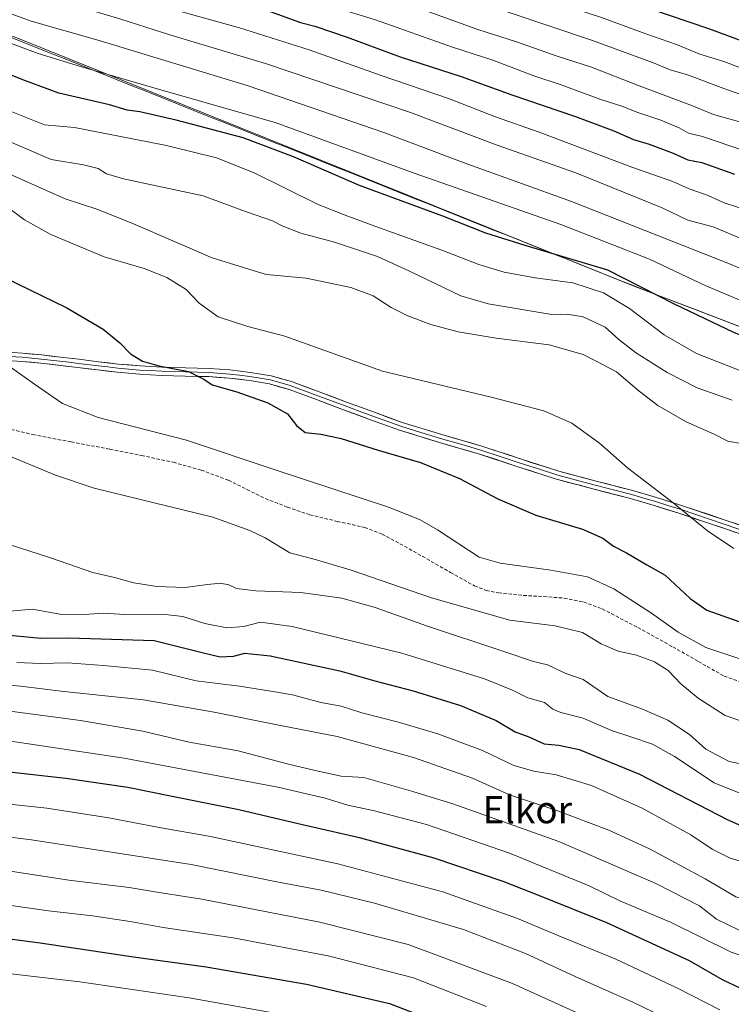
# Model space of a CAD drawing. Units: metres. Extents: x 590150 to 593584, y 4747530 to 4749889.
# Drawn here: x 591642 to 591852, y 4748385 to 4748675 of the extents above; entities that cross this region are included whole.
import ezdxf
from ezdxf.enums import TextEntityAlignment as Align

# ---------------------------------------------------------------- set-up
doc = ezdxf.new("R2010")
doc.units = ezdxf.units.M
doc.header["$MEASUREMENT"] = 0
doc.linetypes.add('TRAZOSX2', pattern=[1.5, 1, -0.5])
for name, color, linetype, lineweight in [('Curva de nivel maestra', 36, 'Continuous', 30), ('Curva de nivel normal', 36, 'Continuous', 0), ('Entidad de ámbito territorial', 19, 'Continuous', 0), ('Entidad de ámbito territorial CxS', 92, 'Continuous', 0), ('Layer 0', 7, 'Continuous', 0), ('Municipio', 9, 'Continuous', 13), ('Municipio CxS', 142, 'Continuous', 0), ('Pastizal CxS', 92, 'Continuous', 0), ('Senda', 19, 'TRAZOSX2', 0), ('Texto cartográfico', 19, 'Continuous', 0)]:
    doc.layers.add(name, color=color, linetype=linetype, lineweight=lineweight)
doc.styles.add('Arial', font='txt', dxfattribs={"height": 0.2})

# ---------------------------------------------------------------- blocks, each defined once
blk = doc.blocks.new('*U151')
at = {"layer": 'Pastizal CxS', "color": 92, "linetype": 'Continuous', "lineweight": 0}
blk.add_polyline3d([(591021.5353, 4748756.9083, 900.6691), (591170.0075, 4748743.4091, 896.3977), (591311.7311, 4748723.1611, 891.6614), (591425.3347, 4748709.6623, 897.4871), (591509.6939, 4748695.0391, 898.3671), (591595.1777, 4748672.5423, 896.2766), (591640.1693, 4748670.2923, 904.8583), (591823.1391, 4748596.7189, 897.7852), (592004.2977, 4748527.3871, 905.9429)], dxfattribs=at)
blk = doc.blocks.new('*U171')
at = {"layer": 'Curva de nivel normal', "color": 36, "linetype": 'Continuous', "lineweight": 0}
blk.add_polyline3d([(591848.72, 4748383.03, 820), (591836.2, 4748389.36, 820), (591818, 4748397.96, 820), (591801.22, 4748404.86, 820), (591789, 4748409.96, 820), (591766.93, 4748417.84, 820), (591735.93, 4748426.08, 820), (591698.32, 4748434.2, 820), (591682.72, 4748436.94, 820), (591668.35, 4748439.66, 820), (591650.01, 4748442.48, 820), (591637.08, 4748443.91, 820)], dxfattribs=at)
blk = doc.blocks.new('*U172')
at = {"layer": 'Curva de nivel normal', "color": 36, "linetype": 'Continuous', "lineweight": 0}
blk.add_polyline3d([(591399.02, 4748421.79, 795), (591452.18, 4748420.47, 795), (591479.91, 4748418.36, 795), (591491.41, 4748417.8, 795), (591501.88, 4748417.63, 795), (591520.04, 4748414.58, 795), (591536.88, 4748410.94, 795), (591549.05, 4748408.79, 795), (591562.12, 4748405.96, 795), (591593.33, 4748400.16, 795), (591630.8, 4748394.59, 795), (591659.78, 4748391.25, 795), (591692.06, 4748386.56, 795), (591717.97, 4748381.96, 795)], dxfattribs=at)
blk = doc.blocks.new('*U174')
at = {"layer": 'Curva de nivel normal', "color": 36, "linetype": 'Continuous', "lineweight": 0}
blk.add_polyline3d([(591856.41, 4748485.97, 870), (591844.57, 4748489.98, 870), (591836.46, 4748494.42, 870), (591828.58, 4748500.11, 870), (591817.45, 4748507.28, 870), (591809.63, 4748510.84, 870), (591798.8, 4748512.81, 870), (591783.91, 4748514.8, 870), (591777.71, 4748516.58, 870), (591765.39, 4748524.7, 870), (591760.27, 4748527.66, 870), (591751.22, 4748531.29, 870), (591717.45, 4748542.35, 870), (591691.24, 4748551.18, 870), (591665.19, 4748557.8, 870), (591654.67, 4748561.94, 870), (591646.36, 4748567.64, 870), (591637.19, 4748574.13, 870)], dxfattribs=at)
blk = doc.blocks.new('*U177')
at = {"layer": 'Curva de nivel normal', "color": 36, "linetype": 'Continuous', "lineweight": 0}
blk.add_polyline3d([(591858.97, 4748425.59, 845), (591851.8, 4748427.76, 845), (591846.52, 4748430.39, 845), (591840.13, 4748434.64, 845), (591825.82, 4748442.51, 845), (591810.84, 4748449.19, 845), (591800.41, 4748452.4, 845), (591793.86, 4748453.4, 845), (591787.95, 4748455.16, 845), (591778.62, 4748459.57, 845), (591765.48, 4748464.42, 845), (591753.82, 4748467.94, 845), (591743, 4748470.65, 845), (591736.94, 4748472.65, 845), (591730.94, 4748473.69, 845), (591722.57, 4748475.97, 845), (591716.15, 4748477.07, 845), (591706.9, 4748478.53, 845), (591694.08, 4748480.13, 845), (591681.17, 4748483.24, 845), (591666.75, 4748484.6, 845), (591656.08, 4748485.41, 845), (591648, 4748485.23, 845), (591641.18, 4748485.53, 845)], dxfattribs=at)
blk = doc.blocks.new('*U181')
at = {"layer": 'Curva de nivel normal', "color": 36, "linetype": 'Continuous', "lineweight": 0}
blk.add_polyline3d([(591898.72, 4748382.85, 830), (591884.03, 4748388.4, 830), (591865.7, 4748395.56, 830), (591852.04, 4748399.98, 830), (591834.34, 4748408.75, 830), (591819.22, 4748415.13, 830), (591810.2, 4748419.6, 830), (591786.67, 4748429.26, 830), (591762.08, 4748437.68, 830), (591746.8, 4748441.74, 830), (591738.91, 4748443.45, 830), (591732.19, 4748445.51, 830), (591718.18, 4748448.69, 830), (591672.8, 4748457.28, 830), (591613.55, 4748466.12, 830)], dxfattribs=at)
blk = doc.blocks.new('*U188')
at = {"layer": 'Curva de nivel normal', "color": 36, "linetype": 'Continuous', "lineweight": 0}
blk.add_polyline3d([(591858.39, 4748454.87, 860), (591851.49, 4748456.26, 860), (591844.62, 4748459.9, 860), (591839.78, 4748464.25, 860), (591833.43, 4748468.47, 860), (591825.92, 4748471.7, 860), (591815.7, 4748475.51, 860), (591808.37, 4748480.5, 860), (591803.27, 4748482.22, 860), (591797.88, 4748484.79, 860), (591793.67, 4748485.76, 860), (591785.28, 4748488.62, 860), (591762.09, 4748496.3, 860), (591746.98, 4748501.74, 860), (591737.14, 4748504.48, 860), (591725.04, 4748506.18, 860), (591711.71, 4748506.64, 860), (591706.04, 4748507.37, 860), (591703.71, 4748508.48, 860), (591701.2, 4748508.89, 860), (591696.68, 4748508.46, 860), (591690.89, 4748507.63, 860), (591682.48, 4748507.9, 860), (591675.74, 4748509.04, 860), (591669.96, 4748510.63, 860), (591663.58, 4748512.06, 860), (591651.05, 4748516.4, 860), (591638.56, 4748520.39, 860)], dxfattribs=at)
blk = doc.blocks.new('*U190')
at = {"layer": 'Curva de nivel normal', "color": 36, "linetype": 'Continuous', "lineweight": 0}
blk.add_polyline3d([(591844.03, 4748375.09, 815), (591823.03, 4748385.23, 815), (591806.04, 4748392.82, 815), (591791.38, 4748399.63, 815), (591773.02, 4748406.66, 815), (591746.76, 4748414.46, 815), (591731.01, 4748418.29, 815), (591718.42, 4748420.71, 815), (591692.6, 4748425.89, 815), (591645.48, 4748433.18, 815), (591616.5, 4748436.8, 815), (591578.25, 4748442.95, 815), (591528.39, 4748452.99, 815), (591500.1, 4748456.37, 815), (591489.88, 4748457.48, 815), (591476.64, 4748458.2, 815), (591458.12, 4748458.82, 815), (591422.06, 4748457.73, 815), (591398.73, 4748457.33, 815)], dxfattribs=at)
blk = doc.blocks.new('*U195')
at = {"layer": 'Curva de nivel normal', "color": 36, "linetype": 'Continuous', "lineweight": 0}
blk.add_polyline3d([(591635.65, 4748547.76, 865), (591652.54, 4748540.77, 865), (591664.01, 4748536.99, 865), (591698.99, 4748528.37, 865), (591709.98, 4748524.5, 865), (591714.45, 4748522.26, 865), (591721.75, 4748517.84, 865), (591729.61, 4748515.78, 865), (591739.84, 4748512.78, 865), (591763.64, 4748504.58, 865), (591786.72, 4748498, 865), (591800.07, 4748496.36, 865), (591808.2, 4748494.33, 865), (591813.68, 4748491, 865), (591818.7, 4748488.82, 865), (591824.1, 4748487.72, 865), (591829.46, 4748485.75, 865), (591833.51, 4748483.13, 865), (591837.24, 4748479.19, 865), (591842.34, 4748474.96, 865), (591850.32, 4748469.9, 865), (591855.46, 4748468.09, 865)], dxfattribs=at)
blk = doc.blocks.new('*U203')
at = {"layer": 'Curva de nivel normal', "color": 36, "linetype": 'Continuous', "lineweight": 0}
blk.add_polyline3d([(591923.4, 4748382.32, 835), (591893.37, 4748394.4, 835), (591869.18, 4748403, 835), (591854.28, 4748406.64, 835), (591847.75, 4748409.71, 835), (591842.76, 4748413.72, 835), (591829.87, 4748420.31, 835), (591801.17, 4748432.68, 835), (591769.86, 4748443.77, 835), (591758.12, 4748447.4, 835), (591743.65, 4748451.6, 835), (591736.96, 4748451.96, 835), (591729.2, 4748453.65, 835), (591721, 4748455.62, 835), (591706.53, 4748459.41, 835), (591692.01, 4748462.03, 835), (591678.38, 4748465.26, 835), (591659.92, 4748468.4, 835), (591619.02, 4748473.8, 835)], dxfattribs=at)
blk = doc.blocks.new('*U211')
at = {"layer": 'Curva de nivel normal', "color": 36, "linetype": 'Continuous', "lineweight": 0}
blk.add_polyline3d([(591852.91, 4748519.12, 880), (591845.06, 4748524.35, 880), (591834.95, 4748532.61, 880), (591821.43, 4748543, 880), (591813.21, 4748550.28, 880), (591805.07, 4748556.14, 880), (591796.81, 4748559.82, 880), (591781.22, 4748563.84, 880), (591749.16, 4748571.52, 880), (591720.25, 4748581.86, 880), (591709.36, 4748584.66, 880), (591700.6, 4748587.53, 880), (591694.96, 4748591.59, 880), (591691.11, 4748595.57, 880), (591685.49, 4748599.12, 880), (591678.76, 4748601.78, 880), (591666.96, 4748605.25, 880), (591651.2, 4748611.8, 880), (591643.37, 4748616.2, 880), (591637.18, 4748620.81, 880)], dxfattribs=at)
blk = doc.blocks.new('*U216')
at = {"layer": 'Curva de nivel maestra', "color": 36, "linetype": 'Continuous', "lineweight": 30}
blk.add_polyline3d([(591638.96, 4748493.61, 850), (591648.2, 4748492.74, 850), (591656.49, 4748492.84, 850), (591681.71, 4748491.99, 850), (591696.27, 4748488.38, 850), (591701.22, 4748487.17, 850), (591705.11, 4748487.39, 850), (591708.48, 4748488.23, 850), (591715.96, 4748487.49, 850), (591736.52, 4748483.04, 850), (591746.83, 4748480.14, 850), (591758.23, 4748477.13, 850), (591772.14, 4748472.82, 850), (591782.7, 4748468.44, 850), (591788.31, 4748465.03, 850), (591792.3, 4748463.57, 850), (591796.86, 4748461.47, 850), (591801.17, 4748461.12, 850), (591807.17, 4748459.79, 850), (591824.98, 4748452.6, 850), (591850.86, 4748439.16, 850), (591862.72, 4748434.01, 850)], dxfattribs=at)
blk = doc.blocks.new('*U219')
at = {"layer": 'Curva de nivel maestra', "color": 36, "linetype": 'Continuous', "lineweight": 30}
blk.add_polyline3d([(591883.56, 4748378.26, 825), (591863.49, 4748386.64, 825), (591854.96, 4748389.25, 825), (591849.56, 4748391.86, 825), (591839.77, 4748397.42, 825), (591815.34, 4748408.69, 825), (591795.83, 4748416.52, 825), (591784.73, 4748420.92, 825), (591764.38, 4748427.73, 825), (591742.71, 4748433.66, 825), (591724.27, 4748437.88, 825), (591706.75, 4748442.04, 825), (591686.99, 4748445.94, 825), (591673.96, 4748448.59, 825), (591655.64, 4748451.32, 825), (591639.76, 4748453.06, 825)], dxfattribs=at)
blk = doc.blocks.new('*U221')
at = {"layer": 'Curva de nivel maestra', "color": 36, "linetype": 'Continuous', "lineweight": 30}
blk.add_polyline3d([(591637.54, 4748599.16, 875), (591655.89, 4748590.16, 875), (591666.6, 4748583.87, 875), (591671.55, 4748579.82, 875), (591674.7, 4748576.64, 875), (591678.24, 4748574.43, 875), (591683.05, 4748573.08, 875), (591691.89, 4748571.44, 875), (591696.42, 4748569.12, 875), (591698.88, 4748567.48, 875), (591706.09, 4748565.36, 875), (591715.31, 4748562.14, 875), (591721.11, 4748558.86, 875), (591723.71, 4748555.45, 875), (591726.27, 4748553.39, 875), (591730.95, 4748552.87, 875), (591736.94, 4748551.63, 875), (591747.88, 4748548.23, 875), (591760.39, 4748544.5, 875), (591771.85, 4748539.83, 875), (591783.15, 4748533.85, 875), (591794.42, 4748529.03, 875), (591808.22, 4748524.84, 875), (591814.19, 4748522.2, 875), (591817.36, 4748519.89, 875), (591821.18, 4748517.85, 875), (591827.18, 4748514.3, 875), (591832.6, 4748511.24, 875), (591839.97, 4748504.37, 875), (591844.93, 4748500.99, 875), (591854.38, 4748497.6, 875)], dxfattribs=at)

msp = doc.modelspace()

# ---------------------------------------------------------------- linework, layer by layer
at = {"layer": 'Curva de nivel maestra', "color": 36, "linetype": 'Continuous', "lineweight": 30}
for points in [[(591715.95, 4748677.61, 925), (591724.94, 4748674.42, 925), (591729.17, 4748673.32, 925), (591738.74, 4748670.11, 925), (591754.38, 4748664.31, 925), (591772.36, 4748658.45, 925), (591787.36, 4748653.06, 925), (591806.08, 4748646.69, 925), (591817.46, 4748642.41, 925), (591823.22, 4748639.83, 925), (591827.89, 4748638.5, 925), (591834.93, 4748635.88, 925), (591839.3, 4748633.92, 925), (591843.46, 4748633.07, 925), (591853.06, 4748629.67, 925)], [(592005.15, 4748599.91, 950), (591978.06, 4748612.63, 950), (591962.7, 4748620.41, 950), (591947.75, 4748627.66, 950), (591932.3, 4748635.55, 950), (591918.69, 4748641.97, 950), (591908.42, 4748647.02, 950), (591902.5, 4748649.5, 950), (591899.27, 4748650.44, 950), (591894.17, 4748652.96, 950), (591884.9, 4748656.92, 950), (591869.37, 4748663.72, 950), (591845.79, 4748672.45, 950), (591828.05, 4748678.4, 950)], [(592019.29, 4748506.94, 900), (591970.99, 4748526.6, 900), (591936.06, 4748544.67, 900), (591921.23, 4748553.84, 900), (591905.78, 4748561.99, 900), (591894.42, 4748568.41, 900), (591886.46, 4748571.32, 900), (591873.67, 4748574.83, 900), (591853.04, 4748582.81, 900), (591835.37, 4748591.32, 900), (591815.65, 4748601.34, 900), (591791.23, 4748608.56, 900), (591779.6, 4748612.21, 900), (591766.93, 4748617.2, 900), (591742.36, 4748626.3, 900), (591722.84, 4748634.78, 900), (591707.94, 4748640.32, 900), (591688.22, 4748645.62, 900), (591677.52, 4748648.01, 900), (591673.78, 4748648.55, 900), (591668.5, 4748650.07, 900), (591653.56, 4748653.54, 900), (591642.9, 4748657.5, 900), (591631.36, 4748662.08, 900)], [(591386.64, 4748430.92, 800), (591413.39, 4748430.9, 800), (591444.44, 4748430.52, 800), (591463.78, 4748430.37, 800), (591484.59, 4748428.04, 800), (591495.02, 4748427.37, 800), (591500.05, 4748427.54, 800), (591508.05, 4748426.6, 800), (591523.71, 4748423.84, 800), (591534.05, 4748421.49, 800), (591543.39, 4748419.67, 800), (591551.02, 4748417.98, 800), (591558.93, 4748416.78, 800), (591603.66, 4748408.6, 800), (591648.06, 4748402.75, 800), (591675.62, 4748398.67, 800), (591697.07, 4748395.68, 800), (591726.67, 4748390.57, 800), (591751.17, 4748384.91, 800), (591774.43, 4748375.92, 800)]]:
    msp.add_polyline3d(points, dxfattribs=at)
at = {"layer": 'Curva de nivel normal', "color": 36, "linetype": 'Continuous', "lineweight": 0}
for points in [[(591999.83, 4748593.98, 945), (591966.91, 4748609.64, 945), (591945.73, 4748620.4, 945), (591935.68, 4748625.09, 945), (591926.59, 4748629.74, 945), (591914.7, 4748634.98, 945), (591904.97, 4748639.01, 945), (591892.22, 4748645.52, 945), (591873.97, 4748653.24, 945), (591868.72, 4748655, 945), (591863.98, 4748657.59, 945), (591849.96, 4748662.9, 945), (591842.83, 4748665.1, 945), (591835.96, 4748667.9, 945), (591826.88, 4748671.02, 945), (591813.78, 4748675.88, 945), (591805.58, 4748678.56, 945), (591793.32, 4748683.18, 945), (591784.43, 4748686.08, 945), (591760.27, 4748694.26, 945), (591691.32, 4748715.81, 945), (591639.89, 4748730.37, 945)], [(591584.72, 4748729.4, 935), (591644.05, 4748714.54, 935), (591670.43, 4748707.37, 935), (591685.53, 4748702.46, 935), (591693.89, 4748699.48, 935), (591713.55, 4748693.68, 935), (591753.53, 4748680.92, 935), (591777.3, 4748672.36, 935), (591788.66, 4748668.69, 935), (591800.73, 4748664.46, 935), (591810.86, 4748661.18, 935), (591824.92, 4748655.74, 935), (591840.7, 4748649.84, 935), (591846.84, 4748647.24, 935), (591855.65, 4748644.79, 935), (591865.03, 4748641.1, 935), (591872.43, 4748637.58, 935), (591882.98, 4748633.01, 935), (591898.88, 4748625.43, 935), (591919.97, 4748615.72, 935), (591944.36, 4748603.53, 935), (591974.05, 4748589.47, 935), (591985.53, 4748583.81, 935)], [(591997.93, 4748586.56, 940), (591958.17, 4748605.32, 940), (591940.24, 4748614.41, 940), (591926.1, 4748621.1, 940), (591919.2, 4748624.48, 940), (591915.61, 4748625.9, 940), (591907.95, 4748629.86, 940), (591886.06, 4748640.19, 940), (591870.91, 4748646.75, 940), (591864, 4748649.36, 940), (591858.84, 4748651.74, 940), (591849.95, 4748654.9, 940), (591839.22, 4748658.94, 940), (591834.04, 4748660.42, 940), (591828.86, 4748662.57, 940), (591811.12, 4748669.06, 940), (591786.79, 4748677.27, 940), (591769.08, 4748683.55, 940), (591744.32, 4748691.46, 940), (591721.77, 4748698.88, 940), (591704.73, 4748703.93, 940), (591673.38, 4748713.67, 940), (591630.04, 4748725.5, 940)], [(591992.98, 4748554.69, 920), (591981.05, 4748560.49, 920), (591971.88, 4748564.34, 920), (591961.73, 4748568.38, 920), (591945.11, 4748576.94, 920), (591930.86, 4748583.81, 920), (591914.73, 4748592.01, 920), (591893.54, 4748601.82, 920), (591872.25, 4748612.2, 920), (591857.33, 4748618.84, 920), (591850.05, 4748621.21, 920), (591845.29, 4748623.31, 920), (591839.69, 4748625.27, 920), (591834.86, 4748627.47, 920), (591822.8, 4748631.74, 920), (591795.4, 4748642.04, 920), (591782.48, 4748646.58, 920), (591768.63, 4748651.94, 920), (591748.74, 4748658.8, 920), (591727.52, 4748666.33, 920), (591706.94, 4748672.83, 920), (591687.38, 4748678.28, 920), (591651.82, 4748689.52, 920), (591609.28, 4748701.29, 920)], [(591984.09, 4748550.04, 915), (591970.64, 4748556.93, 915), (591942.46, 4748569.41, 915), (591926.17, 4748577.17, 915), (591919.9, 4748580.57, 915), (591902.36, 4748588.7, 915), (591864.75, 4748606.5, 915), (591846.75, 4748614.07, 915), (591839.32, 4748616.1, 915), (591831.75, 4748619.7, 915), (591806.24, 4748630.03, 915), (591782.97, 4748638.16, 915), (591757.38, 4748647.8, 915), (591714.57, 4748662.32, 915), (591686.61, 4748670.71, 915), (591671.89, 4748675.39, 915), (591656.71, 4748679.87, 915), (591651.23, 4748681.66, 915), (591644.76, 4748683.35, 915), (591632, 4748687.28, 915)], [(591985.85, 4748539.1, 910), (591975.06, 4748545.2, 910), (591962.46, 4748551.59, 910), (591933.3, 4748564.91, 910), (591898.42, 4748582.34, 910), (591888.05, 4748587.23, 910), (591884.8, 4748588.26, 910), (591876.35, 4748592.46, 910), (591852.13, 4748602.95, 910), (591804.96, 4748621.56, 910), (591773.23, 4748633, 910), (591749.53, 4748641.92, 910), (591709.5, 4748655.68, 910), (591665.5, 4748669.06, 910), (591645.4, 4748674.77, 910), (591637.63, 4748677.63, 910)], [(591984.08, 4748576.63, 930), (591945.93, 4748594.08, 930), (591932.09, 4748599.75, 930), (591925.01, 4748604.25, 930), (591908.32, 4748612.85, 930), (591891.23, 4748620.58, 930), (591872.42, 4748629.49, 930), (591856.03, 4748636.56, 930), (591843.67, 4748640.76, 930), (591839.5, 4748641.76, 930), (591836.71, 4748643.32, 930), (591831.34, 4748645.6, 930), (591824.57, 4748647.84, 930), (591819.77, 4748649.71, 930), (591813.29, 4748651.79, 930), (591801.61, 4748656.14, 930), (591793.85, 4748658.68, 930), (591781.72, 4748663.31, 930), (591769.77, 4748667.17, 930), (591747.04, 4748675.15, 930), (591734.72, 4748678.92, 930)], [(591997.11, 4748525.65, 905), (591982.63, 4748531.25, 905), (591962.97, 4748541.26, 905), (591937.09, 4748553.64, 905), (591903.39, 4748570.98, 905), (591883.32, 4748580.18, 905), (591874.19, 4748583.53, 905), (591865.65, 4748587.82, 905), (591844.4, 4748596.82, 905), (591827.99, 4748604.6, 905), (591801.8, 4748614.76, 905), (591758.81, 4748629.81, 905), (591717.44, 4748644.91, 905), (591683.3, 4748654.65, 905), (591659.97, 4748661.42, 905), (591647.44, 4748665.29, 905), (591623.01, 4748674.31, 905)], [(591858.14, 4748570.33, 895), (591841.89, 4748576.76, 895), (591832.29, 4748582.21, 895), (591822.09, 4748590.04, 895), (591814.37, 4748594.66, 895), (591805.38, 4748597.54, 895), (591794.25, 4748599.05, 895), (591785.04, 4748600.71, 895), (591777.54, 4748602.98, 895), (591766.66, 4748607.19, 895), (591746.9, 4748614.27, 895), (591738.13, 4748617.56, 895), (591730.12, 4748620.7, 895), (591711.23, 4748630.07, 895), (591700.09, 4748634.45, 895), (591685.38, 4748638.12, 895), (591658.23, 4748643.46, 895), (591649.3, 4748644.24, 895), (591638.47, 4748648.53, 895)], [(591852.37, 4748562.9, 890), (591842.03, 4748566.58, 890), (591833.2, 4748571.08, 890), (591823.88, 4748576.99, 890), (591818.93, 4748580.85, 890), (591814.92, 4748584.44, 890), (591808.41, 4748587.5, 890), (591803.7, 4748588.34, 890), (591799.71, 4748588.1, 890), (591780.31, 4748591.41, 890), (591772.28, 4748593.69, 890), (591756.94, 4748601.11, 890), (591747.7, 4748605.39, 890), (591734.97, 4748609.58, 890), (591725, 4748612.27, 890), (591719.46, 4748614.4, 890), (591716.64, 4748615.91, 890), (591708.72, 4748618.66, 890), (591696.16, 4748623.24, 890), (591672.69, 4748628.28, 890), (591667.6, 4748629.75, 890), (591665.2, 4748631.28, 890), (591660.86, 4748632.35, 890), (591651.26, 4748634.01, 890), (591634.28, 4748641.22, 890)], [(591637.31, 4748630.41, 885), (591655.4, 4748622.34, 885), (591665.1, 4748619.24, 885), (591675.62, 4748615.03, 885), (591698.84, 4748604.98, 885), (591714.78, 4748600.05, 885), (591726.63, 4748598.94, 885), (591739.78, 4748596.17, 885), (591746.38, 4748593.69, 885), (591751.7, 4748590.3, 885), (591756.58, 4748587.85, 885), (591763.36, 4748585.3, 885), (591771.52, 4748583.12, 885), (591782.66, 4748581.25, 885), (591798.3, 4748579.24, 885), (591808.37, 4748576.38, 885), (591812.42, 4748574.38, 885), (591818.18, 4748571.28, 885), (591824.94, 4748565.56, 885), (591830.44, 4748561.39, 885), (591838.84, 4748556.59, 885), (591847.06, 4748552.87, 885), (591851.1, 4748550.82, 885), (591855.52, 4748550.08, 885)], [(591857.13, 4748445.93, 855), (591847.08, 4748449.97, 855), (591835.32, 4748457.74, 855), (591828.9, 4748461.43, 855), (591822.5, 4748463.62, 855), (591816.78, 4748465.4, 855), (591808.34, 4748469.13, 855), (591801.8, 4748470.74, 855), (591799.45, 4748471.77, 855), (591797.01, 4748473.67, 855), (591792.04, 4748475.09, 855), (591787.5, 4748477.37, 855), (591779.22, 4748480.66, 855), (591754.87, 4748488.22, 855), (591722.5, 4748496.18, 855), (591713.12, 4748497.46, 855), (591708.18, 4748496.14, 855), (591703.15, 4748495.76, 855), (591696.71, 4748496.98, 855), (591690.14, 4748499.08, 855), (591684.2, 4748499.81, 855), (591673.03, 4748499.64, 855), (591666.76, 4748500.03, 855), (591662.48, 4748499.74, 855), (591654.4, 4748499.67, 855), (591645.71, 4748501.25, 855), (591627.32, 4748499.6, 855)], [(591959.25, 4748377.55, 840), (591934.59, 4748388.22, 840), (591892.03, 4748404.31, 840), (591871.42, 4748410.98, 840), (591864.45, 4748412.73, 840), (591859.05, 4748414.68, 840), (591853.43, 4748416.38, 840), (591844.41, 4748421.7, 840), (591827.93, 4748430.55, 840), (591815.95, 4748436.03, 840), (591800.35, 4748441.89, 840), (591786.64, 4748446.46, 840), (591775.75, 4748451.4, 840), (591758.3, 4748457.45, 840), (591735.71, 4748463.66, 840), (591718.05, 4748467.07, 840), (591699.4, 4748470.82, 840), (591678.6, 4748474.51, 840), (591655, 4748476.92, 840), (591642.28, 4748478.5, 840), (591624.04, 4748480.28, 840)], [(591398.73, 4748448.74, 810), (591414.38, 4748448.88, 810), (591437.61, 4748449.39, 810), (591462.84, 4748448.99, 810), (591484.34, 4748447.5, 810), (591497.72, 4748447.71, 810), (591502.28, 4748447.36, 810), (591508.22, 4748446.77, 810), (591519.59, 4748444.8, 810), (591533.86, 4748441.53, 810), (591548.38, 4748438.92, 810), (591563.94, 4748435.54, 810), (591597.17, 4748429.78, 810), (591639.28, 4748423.89, 810), (591656.48, 4748421.3, 810), (591674.36, 4748419.14, 810), (591683.17, 4748417.66, 810), (591695.74, 4748415.69, 810), (591730.64, 4748408.92, 810), (591756.66, 4748402.28, 810), (591787.56, 4748390.78, 810), (591825.53, 4748373.54, 810)], [(591387.73, 4748439.96, 805), (591411.06, 4748440.16, 805), (591440.39, 4748439.82, 805), (591462.39, 4748439.72, 805), (591480.36, 4748437.84, 805), (591486.47, 4748437.74, 805), (591501.7, 4748436.86, 805), (591523.71, 4748433.95, 805), (591539.72, 4748430.5, 805), (591553.79, 4748427.94, 805), (591577.97, 4748422.92, 805), (591609.04, 4748417.9, 805), (591628.28, 4748415.36, 805), (591650.55, 4748412.2, 805), (591663.52, 4748410.7, 805), (591674.58, 4748409.1, 805), (591684.38, 4748407.34, 805), (591705.04, 4748404.24, 805), (591733.04, 4748398.97, 805), (591758.32, 4748392.45, 805), (591779.8, 4748384.02, 805)]]:
    msp.add_polyline3d(points, dxfattribs=at)
at = {"layer": 'Entidad de ámbito territorial', "color": 19, "linetype": 'Continuous', "lineweight": 0}
msp.add_polyline3d([(591855.67, 4748584.29, 900.81), (591851.02, 4748586.07, 900.91), (591846.38, 4748587.85, 900.72), (591841.73, 4748589.63, 900.42), (591837.09, 4748591.41, 900.32), (591832.44, 4748593.18, 900), (591827.8, 4748594.96, 899), (591823.15, 4748596.74, 898.29), (591818.52, 4748598.59, 898.11), (591813.89, 4748600.43, 898.11), (591809.25, 4748602.28, 898.34), (591804.62, 4748604.13, 898.63), (591799.99, 4748605.98, 899.21), (591795.36, 4748607.82, 899.84), (591790.72, 4748609.67, 900.17), (591786.09, 4748611.52, 900.48), (591781.46, 4748613.36, 900.52), (591776.83, 4748615.21, 900.51), (591772.19, 4748617.06, 900.74), (591767.56, 4748618.91, 900.76), (591762.93, 4748620.75, 900.92), (591758.3, 4748622.6, 901.25), (591753.66, 4748624.45, 901.16), (591749.03, 4748626.29, 901.03), (591744.4, 4748628.14, 901.23), (591739.77, 4748629.99, 901.09), (591735.13, 4748631.84, 900.86), (591730.5, 4748633.68, 900.64), (591725.87, 4748635.53, 900.93), (591721.24, 4748637.38, 900.64), (591716.6, 4748639.22, 900.62), (591711.97, 4748641.07, 900.92), (591707.34, 4748642.92, 901.18), (591702.71, 4748644.77, 901.39), (591698.07, 4748646.61, 901.89), (591693.44, 4748648.46, 902.48), (591688.81, 4748650.31, 903.06), (591684.18, 4748652.16, 903.55), (591679.54, 4748654, 903.84), (591674.91, 4748655.85, 904.07), (591670.28, 4748657.7, 904.77), (591665.65, 4748659.54, 904.82), (591661.01, 4748661.39, 904.73), (591656.38, 4748663.24, 905.47), (591651.75, 4748665.09, 905.46), (591647.12, 4748666.93, 905.6), (591642.48, 4748668.78, 905.55), (591637.85, 4748670.63, 905.67)], dxfattribs=at)
at = {"layer": 'Entidad de ámbito territorial CxS', "color": 92, "linetype": 'Continuous', "lineweight": 0}
msp.add_polyline3d([(591637.85, 4748670.63, 905.67), (591642.48, 4748668.78, 905.55), (591647.12, 4748666.93, 905.6), (591651.75, 4748665.09, 905.46), (591656.38, 4748663.24, 905.47), (591661.01, 4748661.39, 904.73), (591665.65, 4748659.54, 904.82), (591670.28, 4748657.7, 904.77), (591674.91, 4748655.85, 904.07), (591679.54, 4748654, 903.84), (591684.18, 4748652.16, 903.55), (591688.81, 4748650.31, 903.06), (591693.44, 4748648.46, 902.48), (591698.07, 4748646.61, 901.89), (591702.71, 4748644.77, 901.39), (591707.34, 4748642.92, 901.18), (591711.97, 4748641.07, 900.92), (591716.6, 4748639.22, 900.62), (591721.24, 4748637.38, 900.64), (591725.87, 4748635.53, 900.93), (591730.5, 4748633.68, 900.64), (591735.13, 4748631.84, 900.86), (591739.77, 4748629.99, 901.09), (591744.4, 4748628.14, 901.23), (591749.03, 4748626.29, 901.03), (591753.66, 4748624.45, 901.16), (591758.3, 4748622.6, 901.25), (591762.93, 4748620.75, 900.92), (591767.56, 4748618.91, 900.76), (591772.19, 4748617.06, 900.74), (591776.83, 4748615.21, 900.51), (591781.46, 4748613.36, 900.52), (591786.09, 4748611.52, 900.48), (591790.72, 4748609.67, 900.17), (591795.36, 4748607.82, 899.84), (591799.99, 4748605.98, 899.21), (591804.62, 4748604.13, 898.63), (591809.25, 4748602.28, 898.34), (591813.89, 4748600.43, 898.11), (591818.52, 4748598.59, 898.11), (591823.15, 4748596.74, 898.29), (591827.8, 4748594.96, 899), (591832.44, 4748593.18, 900), (591837.09, 4748591.41, 900.32), (591841.73, 4748589.63, 900.42), (591846.38, 4748587.85, 900.72), (591851.02, 4748586.07, 900.91), (591855.67, 4748584.29, 900.81)], dxfattribs=at)
at = {"layer": 'Layer 0', "linetype": 'Continuous', "lineweight": 0}
for points in [[(591858.09, 4748523.63), (591837.05, 4748530.73), (591833.37, 4748531.87), (591829.71, 4748533), (591826.04, 4748534.07), (591822.34, 4748535.15), (591811.56, 4748537.95), (591800.86, 4748540.79), (591795.17, 4748542.63), (591789.51, 4748544.45), (591783.84, 4748546.32), (591778.15, 4748548.2), (591772.22, 4748549.92), (591766.3, 4748551.63), (591760.45, 4748553.42), (591754.56, 4748555.23), (591746.32, 4748558.2), (591742.2, 4748559.72), (591738.09, 4748561.24), (591730.03, 4748564.25), (591721.91, 4748567.27), (591716.02, 4748568.92), (591710, 4748569.94), (591706.95, 4748570.31), (591703.96, 4748570.66), (591697.91, 4748571.11), (591690.91, 4748571.29), (591683.95, 4748571.49), (591680.72, 4748571.66), (591677.45, 4748571.83), (591674.19, 4748572.11), (591670.97, 4748572.38), (591668.05, 4748572.73), (591665.15, 4748573.08), (591659.35, 4748573.79), (591656.61, 4748574.11), (591653.87, 4748574.43), (591651.13, 4748574.75), (591648.38, 4748575.07), (591645.58, 4748575.34), (591642.74, 4748575.62), (591637.04, 4748575.97)], [(591637.08, 4748577.19), (591642.84, 4748576.84), (591648.51, 4748576.28), (591654.01, 4748575.65), (591659.49, 4748575), (591665.29, 4748574.29), (591671.09, 4748573.6), (591677.53, 4748573.05), (591684, 4748572.71), (591690.94, 4748572.51), (591697.97, 4748572.33), (591704.08, 4748571.88), (591710.17, 4748571.15), (591716.29, 4748570.11), (591722.29, 4748568.43), (591730.46, 4748565.39), (591738.51, 4748562.38), (591746.74, 4748559.35), (591754.95, 4748556.39), (591766.65, 4748552.8), (591778.51, 4748549.37), (591789.89, 4748545.61), (591801.2, 4748541.96), (591811.87, 4748539.13), (591822.66, 4748536.33), (591830.06, 4748534.17), (591837.42, 4748531.89), (591858.48, 4748524.79)], [(591857.7, 4748522.47), (591836.67, 4748529.56), (591829.36, 4748531.82), (591822.01, 4748533.97), (591811.25, 4748536.76), (591800.51, 4748539.61), (591789.13, 4748543.29), (591777.79, 4748547.03), (591765.95, 4748550.45), (591754.17, 4748554.07), (591745.9, 4748557.05), (591737.66, 4748560.09), (591729.6, 4748563.1), (591721.53, 4748566.1), (591715.75, 4748567.72), (591709.82, 4748568.73), (591703.84, 4748569.44), (591697.85, 4748569.88), (591690.88, 4748570.06), (591683.9, 4748570.26), (591677.37, 4748570.61), (591670.84, 4748571.16), (591665, 4748571.86), (591659.2, 4748572.57), (591648.25, 4748573.85), (591642.64, 4748574.4), (591636.99, 4748574.74)]]:
    msp.add_lwpolyline(points, dxfattribs=at)
for points in [[(591639.96, 4748577.02, 870.58), (591642.84, 4748576.84, 870.83), (591645.68, 4748576.56, 871.11), (591648.51, 4748576.28, 871.44), (591651.26, 4748575.97, 871.76), (591654.01, 4748575.65, 872.07), (591656.75, 4748575.33, 872.37), (591659.49, 4748575, 872.58), (591662.39, 4748574.65, 872.79), (591665.29, 4748574.29, 872.99), (591668.19, 4748573.95, 873.24), (591671.09, 4748573.6, 873.5), (591674.31, 4748573.33, 873.93), (591677.53, 4748573.05, 874.32), (591680.77, 4748572.88, 874.63), (591684, 4748572.71, 874.78), (591687.47, 4748572.61, 874.92), (591690.94, 4748572.51, 875.11), (591694.46, 4748572.42, 875.4), (591697.97, 4748572.33, 875.74), (591701.03, 4748572.11, 876.04), (591704.08, 4748571.88, 876.25), (591707.13, 4748571.52, 876.41), (591710.17, 4748571.15, 876.51), (591713.23, 4748570.63, 876.52), (591716.29, 4748570.11, 876.49), (591719.29, 4748569.27, 876.57), (591722.29, 4748568.43, 876.68), (591726.38, 4748566.91, 876.88), (591730.46, 4748565.39, 877.05), (591734.49, 4748563.89, 877.15), (591738.51, 4748562.38, 877.19), (591742.63, 4748560.87, 877.19), (591746.74, 4748559.35, 877.18), (591750.85, 4748557.87, 877.15), (591754.95, 4748556.39, 877.12), (591758.85, 4748555.19, 877.05), (591762.75, 4748554, 876.99), (591766.65, 4748552.8, 876.94), (591770.6, 4748551.66, 876.91), (591774.56, 4748550.51, 876.96), (591778.51, 4748549.37, 877.03), (591782.3, 4748548.12, 877.05), (591786.1, 4748546.86, 877.13), (591789.89, 4748545.61, 877.22), (591793.66, 4748544.39, 877.34), (591797.43, 4748543.18, 877.5), (591801.2, 4748541.96, 877.6), (591804.76, 4748541.02, 877.69), (591808.31, 4748540.07, 877.78), (591811.87, 4748539.13, 877.9), (591815.47, 4748538.2, 878.19), (591819.06, 4748537.26, 878.51), (591822.66, 4748536.33, 878.84), (591826.36, 4748535.25, 879.17), (591830.06, 4748534.17, 879.46), (591833.74, 4748533.03, 879.75), (591837.42, 4748531.89, 880.04), (591841.63, 4748530.47, 880.33), (591845.84, 4748529.05, 880.48), (591850.06, 4748527.63, 880.48), (591854.27, 4748526.21, 880.54)], [(591853.49, 4748523.89, 880.35), (591849.29, 4748525.31, 880.27), (591845.08, 4748526.72, 880.13), (591840.88, 4748528.14, 879.89), (591836.67, 4748529.56, 879.61), (591833.02, 4748530.69, 879.35), (591829.36, 4748531.82, 879.02), (591825.69, 4748532.9, 878.66), (591822.01, 4748533.97, 878.33), (591818.42, 4748534.9, 878.06), (591814.84, 4748535.83, 877.78), (591811.25, 4748536.76, 877.51), (591807.67, 4748537.71, 877.39), (591804.09, 4748538.66, 877.34), (591800.51, 4748539.61, 877.27), (591796.72, 4748540.84, 877.17), (591792.92, 4748542.06, 876.99), (591789.13, 4748543.29, 876.89), (591785.35, 4748544.54, 876.8), (591781.57, 4748545.78, 876.71), (591777.79, 4748547.03, 876.61), (591773.84, 4748548.17, 876.51), (591769.9, 4748549.31, 876.47), (591765.95, 4748550.45, 876.49), (591762.02, 4748551.66, 876.5), (591758.1, 4748552.86, 876.54), (591754.17, 4748554.07, 876.61), (591750.04, 4748555.56, 876.68), (591745.9, 4748557.05, 876.69), (591741.78, 4748558.57, 876.66), (591737.66, 4748560.09, 876.69), (591733.63, 4748561.6, 876.64), (591729.6, 4748563.1, 876.5), (591725.57, 4748564.6, 876.32), (591721.53, 4748566.1, 876.18), (591718.64, 4748566.91, 876.05), (591715.75, 4748567.72, 875.99), (591712.79, 4748568.23, 876.02), (591709.82, 4748568.73, 876.01), (591706.83, 4748569.09, 875.92), (591703.84, 4748569.44, 875.72), (591700.85, 4748569.66, 875.49), (591697.85, 4748569.88, 875.22), (591694.37, 4748569.97, 874.84), (591690.88, 4748570.06, 874.49), (591687.39, 4748570.16, 874.26), (591683.9, 4748570.26, 874.17), (591680.64, 4748570.44, 874.09), (591677.37, 4748570.61, 873.81), (591674.11, 4748570.89, 873.5), (591670.84, 4748571.16, 873.15), (591667.92, 4748571.51, 872.89), (591665, 4748571.86, 872.64), (591662.1, 4748572.22, 872.42), (591659.2, 4748572.57, 872.21), (591655.55, 4748573, 871.91), (591651.9, 4748573.42, 871.52), (591648.25, 4748573.85, 871.12), (591645.45, 4748574.13, 870.78), (591642.64, 4748574.4, 870.43), (591639.82, 4748574.57, 870.15)]]:
    msp.add_polyline3d(points, dxfattribs=at)
at = {"layer": 'Municipio', "color": 9, "linetype": 'Continuous', "lineweight": 13}
msp.add_polyline3d([(591855.67, 4748584.29, 900.81), (591851.02, 4748586.07, 900.91), (591846.38, 4748587.85, 900.72), (591841.73, 4748589.63, 900.42), (591837.09, 4748591.41, 900.32), (591832.44, 4748593.18, 900), (591827.8, 4748594.96, 899), (591823.15, 4748596.74, 898.29), (591818.52, 4748598.59, 898.11), (591813.89, 4748600.43, 898.11), (591809.25, 4748602.28, 898.34), (591804.62, 4748604.13, 898.63), (591799.99, 4748605.98, 899.21), (591795.36, 4748607.82, 899.84), (591790.72, 4748609.67, 900.17), (591786.09, 4748611.52, 900.48), (591781.46, 4748613.36, 900.52), (591776.83, 4748615.21, 900.51), (591772.19, 4748617.06, 900.74), (591767.56, 4748618.91, 900.76), (591762.93, 4748620.75, 900.92), (591758.3, 4748622.6, 901.25), (591753.66, 4748624.45, 901.16), (591749.03, 4748626.29, 901.03), (591744.4, 4748628.14, 901.23), (591739.77, 4748629.99, 901.09), (591735.13, 4748631.84, 900.86), (591730.5, 4748633.68, 900.64), (591725.87, 4748635.53, 900.93), (591721.24, 4748637.38, 900.64), (591716.6, 4748639.22, 900.62), (591711.97, 4748641.07, 900.92), (591707.34, 4748642.92, 901.18), (591702.71, 4748644.77, 901.39), (591698.07, 4748646.61, 901.89), (591693.44, 4748648.46, 902.48), (591688.81, 4748650.31, 903.06), (591684.18, 4748652.16, 903.55), (591679.54, 4748654, 903.84), (591674.91, 4748655.85, 904.07), (591670.28, 4748657.7, 904.77), (591665.65, 4748659.54, 904.82), (591661.01, 4748661.39, 904.73), (591656.38, 4748663.24, 905.47), (591651.75, 4748665.09, 905.46), (591647.12, 4748666.93, 905.6), (591642.48, 4748668.78, 905.55), (591637.85, 4748670.63, 905.67)], dxfattribs=at)
msp.add_polyline3d([(591855.67, 4748584.29, 900.81), (591851.02, 4748586.07, 900.91), (591846.38, 4748587.85, 900.72), (591841.73, 4748589.63, 900.42), (591837.09, 4748591.41, 900.32), (591832.44, 4748593.18, 900), (591827.8, 4748594.96, 899), (591823.15, 4748596.74, 898.29), (591818.52, 4748598.59, 898.11), (591813.89, 4748600.43, 898.11), (591809.25, 4748602.28, 898.34), (591804.62, 4748604.13, 898.63), (591799.99, 4748605.98, 899.21), (591795.36, 4748607.82, 899.84), (591790.72, 4748609.67, 900.17), (591786.09, 4748611.52, 900.48), (591781.46, 4748613.36, 900.52), (591776.83, 4748615.21, 900.51), (591772.19, 4748617.06, 900.74), (591767.56, 4748618.91, 900.76), (591762.93, 4748620.75, 900.92), (591758.3, 4748622.6, 901.25), (591753.66, 4748624.45, 901.16), (591749.03, 4748626.29, 901.03), (591744.4, 4748628.14, 901.23), (591739.77, 4748629.99, 901.09), (591735.13, 4748631.84, 900.86), (591730.5, 4748633.68, 900.64), (591725.87, 4748635.53, 900.93), (591721.24, 4748637.38, 900.64), (591716.6, 4748639.22, 900.62), (591711.97, 4748641.07, 900.92), (591707.34, 4748642.92, 901.18), (591702.71, 4748644.77, 901.39), (591698.07, 4748646.61, 901.89), (591693.44, 4748648.46, 902.48), (591688.81, 4748650.31, 903.06), (591684.18, 4748652.16, 903.55), (591679.54, 4748654, 903.84), (591674.91, 4748655.85, 904.07), (591670.28, 4748657.7, 904.77), (591665.65, 4748659.54, 904.82), (591661.01, 4748661.39, 904.73), (591656.38, 4748663.24, 905.47), (591651.75, 4748665.09, 905.46), (591647.12, 4748666.93, 905.6), (591642.48, 4748668.78, 905.55), (591637.85, 4748670.63, 905.67)], dxfattribs=at)
at = {"layer": 'Municipio CxS', "color": 142, "linetype": 'Continuous', "lineweight": 0}
for points in [[(591855.67, 4748584.29, 900.81), (591851.02, 4748586.07, 900.91), (591846.38, 4748587.85, 900.72), (591841.73, 4748589.63, 900.42), (591837.09, 4748591.41, 900.32), (591832.44, 4748593.18, 900), (591827.8, 4748594.96, 899), (591823.15, 4748596.74, 898.29), (591818.52, 4748598.59, 898.11), (591813.89, 4748600.43, 898.11), (591809.25, 4748602.28, 898.34), (591804.62, 4748604.13, 898.63), (591799.99, 4748605.98, 899.21), (591795.36, 4748607.82, 899.84), (591790.72, 4748609.67, 900.17), (591786.09, 4748611.52, 900.48), (591781.46, 4748613.36, 900.52), (591776.83, 4748615.21, 900.51), (591772.19, 4748617.06, 900.74), (591767.56, 4748618.91, 900.76), (591762.93, 4748620.75, 900.92), (591758.3, 4748622.6, 901.25), (591753.66, 4748624.45, 901.16), (591749.03, 4748626.29, 901.03), (591744.4, 4748628.14, 901.23), (591739.77, 4748629.99, 901.09), (591735.13, 4748631.84, 900.86), (591730.5, 4748633.68, 900.64), (591725.87, 4748635.53, 900.93), (591721.24, 4748637.38, 900.64), (591716.6, 4748639.22, 900.62), (591711.97, 4748641.07, 900.92), (591707.34, 4748642.92, 901.18), (591702.71, 4748644.77, 901.39), (591698.07, 4748646.61, 901.89), (591693.44, 4748648.46, 902.48), (591688.81, 4748650.31, 903.06), (591684.18, 4748652.16, 903.55), (591679.54, 4748654, 903.84), (591674.91, 4748655.85, 904.07), (591670.28, 4748657.7, 904.77), (591665.65, 4748659.54, 904.82), (591661.01, 4748661.39, 904.73), (591656.38, 4748663.24, 905.47), (591651.75, 4748665.09, 905.46), (591647.12, 4748666.93, 905.6), (591642.48, 4748668.78, 905.55), (591637.85, 4748670.63, 905.67)], [(591637.85, 4748670.63, 905.67), (591642.48, 4748668.78, 905.55), (591647.12, 4748666.93, 905.6), (591651.75, 4748665.09, 905.46), (591656.38, 4748663.24, 905.47), (591661.01, 4748661.39, 904.73), (591665.65, 4748659.54, 904.82), (591670.28, 4748657.7, 904.77), (591674.91, 4748655.85, 904.07), (591679.54, 4748654, 903.84), (591684.18, 4748652.16, 903.55), (591688.81, 4748650.31, 903.06), (591693.44, 4748648.46, 902.48), (591698.07, 4748646.61, 901.89), (591702.71, 4748644.77, 901.39), (591707.34, 4748642.92, 901.18), (591711.97, 4748641.07, 900.92), (591716.6, 4748639.22, 900.62), (591721.24, 4748637.38, 900.64), (591725.87, 4748635.53, 900.93), (591730.5, 4748633.68, 900.64), (591735.13, 4748631.84, 900.86), (591739.77, 4748629.99, 901.09), (591744.4, 4748628.14, 901.23), (591749.03, 4748626.29, 901.03), (591753.66, 4748624.45, 901.16), (591758.3, 4748622.6, 901.25), (591762.93, 4748620.75, 900.92), (591767.56, 4748618.91, 900.76), (591772.19, 4748617.06, 900.74), (591776.83, 4748615.21, 900.51), (591781.46, 4748613.36, 900.52), (591786.09, 4748611.52, 900.48), (591790.72, 4748609.67, 900.17), (591795.36, 4748607.82, 899.84), (591799.99, 4748605.98, 899.21), (591804.62, 4748604.13, 898.63), (591809.25, 4748602.28, 898.34), (591813.89, 4748600.43, 898.11), (591818.52, 4748598.59, 898.11), (591823.15, 4748596.74, 898.29), (591827.8, 4748594.96, 899), (591832.44, 4748593.18, 900), (591837.09, 4748591.41, 900.32), (591841.73, 4748589.63, 900.42), (591846.38, 4748587.85, 900.72), (591851.02, 4748586.07, 900.91), (591855.67, 4748584.29, 900.81)]]:
    msp.add_polyline3d(points, dxfattribs=at)
at = {"layer": 'Pastizal CxS', "color": 92, "linetype": 'Continuous', "lineweight": 0}
for points in [[(590952.41, 4748758.94, 900.75), (591021.54, 4748756.91, 900.67), (591170.01, 4748743.41, 896.4), (591311.73, 4748723.16, 891.66), (591425.33, 4748709.66, 897.49), (591509.69, 4748695.04, 898.37), (591595.18, 4748672.54, 896.28), (591640.17, 4748670.29, 904.86), (591823.14, 4748596.72, 897.79), (592004.3, 4748527.39, 905.94), (592085.66, 4748498.02, 910.14), (592124.27, 4748468.07, 901.5), (592134.7, 4748441.24, 889.55), (592140.45, 4748418.21, 881.37), (592218.36, 4748385.3, 865.65), (592232.97, 4748379.6, 863.13)], [(590952.41, 4748758.94, 900.75), (591021.54, 4748756.91, 900.67), (591170.01, 4748743.41, 896.4), (591311.73, 4748723.16, 891.66), (591425.33, 4748709.66, 897.49), (591509.69, 4748695.04, 898.37), (591595.18, 4748672.54, 896.28), (591640.17, 4748670.29, 904.86), (591823.14, 4748596.72, 897.79), (592004.3, 4748527.39, 905.94), (592085.66, 4748498.02, 910.14), (592124.27, 4748468.07, 901.5), (592134.7, 4748441.24, 889.55), (592140.45, 4748418.21, 881.37), (592218.36, 4748385.3, 865.65), (592232.97, 4748379.6, 863.13)], [(592004.3, 4748527.39, 905.94), (591823.14, 4748596.72, 897.79), (591640.17, 4748670.29, 904.86), (591595.18, 4748672.54, 896.28), (591509.69, 4748695.04, 898.37), (591425.33, 4748709.66, 897.49), (591311.73, 4748723.16, 891.66), (591170.01, 4748743.41, 896.4), (591021.54, 4748756.91, 900.67)]]:
    msp.add_polyline3d(points, dxfattribs=at)
at = {"layer": 'Senda', "color": 19, "linetype": 'TRAZOSX2', "lineweight": 0}
msp.add_lwpolyline([(591639.53, 4748554.29), (591645.88, 4748552.79), (591657.23, 4748550.6), (591668.6, 4748548.5), (591677.99, 4748546.61), (591687.35, 4748544.6), (591695.62, 4748542.29), (591703.67, 4748539.29), (591709.09, 4748536.6), (591714.49, 4748533.91), (591721.04, 4748531.4), (591727.67, 4748529.11), (591735.75, 4748527.17), (591743.86, 4748525.39), (591748.99, 4748523.42), (591755.65, 4748519.83), (591762.23, 4748516.12), (591769.22, 4748512.08), (591776.31, 4748508.12), (591779.74, 4748506.79), (591783.34, 4748506.06), (591790.71, 4748505.3), (591796.73, 4748504.96), (591802.75, 4748504.53), (591808.51, 4748503.39), (591814.01, 4748501.33), (591824.52, 4748495.83), (591834.87, 4748490.13), (591842.42, 4748485.8), (591849.98, 4748481.49), (591855.81, 4748479.43)], dxfattribs=at)

# ---------------------------------------------------------------- block references
at = {"layer": 'Curva de nivel maestra', "color": 36, "linetype": 'Continuous', "lineweight": 30}
for name in ['*U221', '*U216', '*U219']:
    msp.add_blockref(name, (0, 0), dxfattribs=at)
at = {"layer": 'Curva de nivel normal', "color": 36, "linetype": 'Continuous', "lineweight": 0}
for name in ['*U211', '*U174', '*U195', '*U188', '*U177', '*U203', '*U181', '*U171', '*U190', '*U172']:
    msp.add_blockref(name, (0, 0), dxfattribs=at)
at = {"layer": 'Pastizal CxS', "color": 92, "linetype": 'Continuous', "lineweight": 0}
msp.add_blockref('*U151', (0, 0), dxfattribs=at)

# ---------------------------------------------------------------- texts
at = {"layer": 'Texto cartográfico', "color": 19, "linetype": 'Continuous', "lineweight": 0, "style": 'Arial'}
msp.add_text('Elkor', height=8, dxfattribs=at).set_placement((591791.9, 4748442.07), align=Align.MIDDLE_CENTER)

doc.saveas('drawing.dxf')
